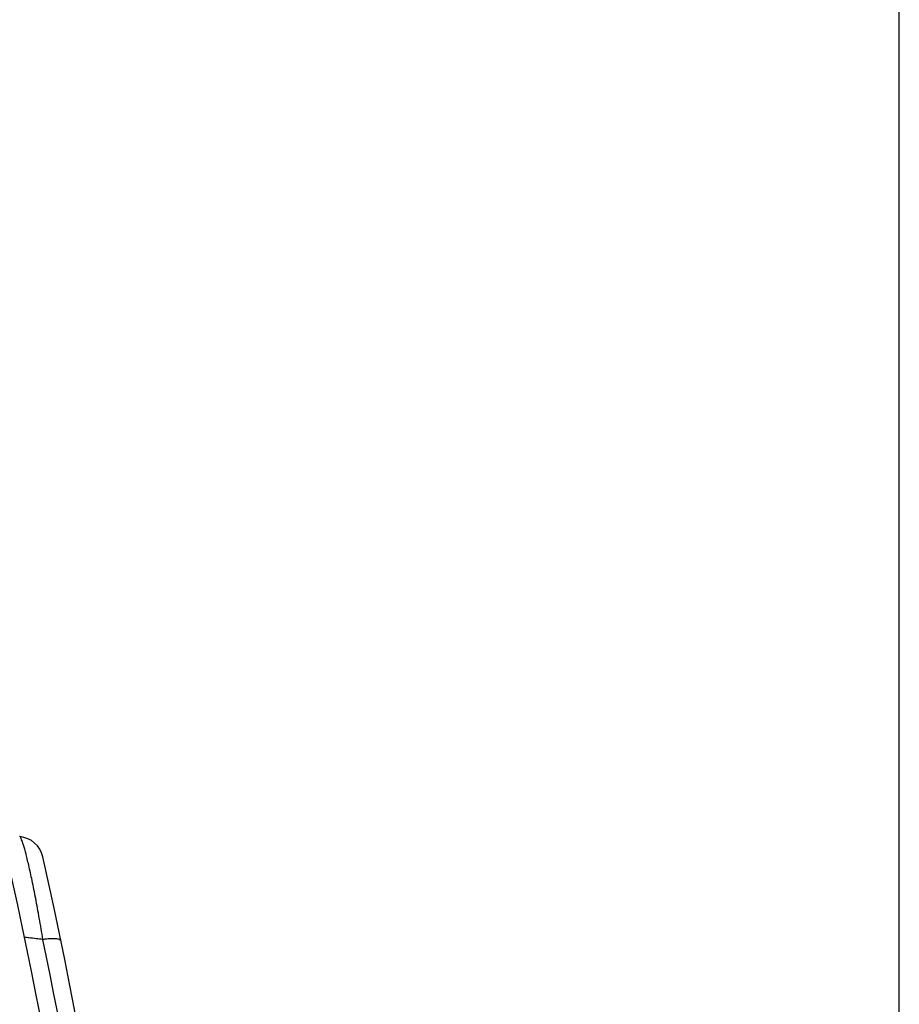
# Model space of a CAD drawing. Units: millimetres. Extents: x 0 to 420, y 0 to 297.
# Drawn here: x 144 to 152, y 218 to 226 of the extents above; entities that cross this region are included whole.
import ezdxf

# ---------------------------------------------------------------- set-up
doc = ezdxf.new("R2010")
doc.units = ezdxf.units.MM
doc.header["$LTSCALE"] = 23.1
doc.layers.get('0').update_dxf_attribs({"linetype": 'CONTINUOUS'})
doc.layers.add('INTF_1', color=7, linetype='CONTINUOUS')
doc.styles.get("Standard").update_dxf_attribs({"font": 'txt', "width": 0.8})
doc.dimstyles.new('DIMSTYLE_5', dxfattribs={"dimtxt": 2.5, "dimasz": 2.5, "dimexe": 1, "dimexo": 0, "dimtad": 1, "dimdec": 0, "dimlfac": 6.666667, "dimtxsty": 'STANDARD', "dimblk": '_FILLED', "dimblk1": '_FILLED', "dimblk2": '_FILLED', "dimcen": 0.09, "dimazin": 2, "dimtp": 0.5, "dimtm": 0.5, "dimtfac": 1, "dimtdec": 0, "dimtofl": 0, "dimtmove": 0, "dimatfit": 3, "dimldrblk": '_FILLED', "dimfxl": 1, "dimtolj": 1, "dimarcsym": 0})

# ---------------------------------------------------------------- blocks, each defined once
blk = doc.blocks.new('_FILLED')
at = {"color": 0, "linetype": 'BYBLOCK'}
blk.add_solid([(0, 0), (-1, 0.166), (-1, -0.166)], dxfattribs=at)
blk = doc.blocks.new('*D13')
at = {"color": 2, "linetype": 'CONTINUOUS'}
for p, q in [((123.7544, 223.5594), (123.7544, 258.4229)), ((151.5567, 198.0716), (151.5567, 258.4229)), ((123.7544, 257.4229), (137.6556, 257.4229)), ((151.5567, 257.4229), (137.6556, 257.4229))]:
    blk.add_line(p, q, dxfattribs=at)
at = {"color": 2, "linetype": 'CONTINUOUS', "xscale": 2.5, "yscale": 2.5, "zscale": 2.5, "rotation": 180}
blk.add_blockref('_FILLED', (123.7544, 257.4229), dxfattribs=at)
at = {"color": 2, "linetype": 'CONTINUOUS', "xscale": 2.5, "yscale": 2.5, "zscale": 2.5}
blk.add_blockref('_FILLED', (151.5567, 257.4229), dxfattribs=at)

msp = doc.modelspace()

# ---------------------------------------------------------------- linework, layer by layer
at = {"layer": 'INTF_1', "color": 7, "linetype": 'CONTINUOUS'}
for centre, radius, start, end in [((99.9606, 209.1131), 45, 7.33638, 15.41107), ((143.9523, 218.936), 0.225, 12.58703, 84.97556), ((99.9606, 209.1131), 45.3, 3.43516, 12.58703)]:
    msp.add_arc(centre, radius, start, end, dxfattribs=at)
at = {"layer": 'INTF_1', "color": 9, "linetype": 'CONTINUOUS'}
msp.add_arc((99.7948, 209.121), 45.3119, 5.37416, 11.65339, dxfattribs=at)
for points, knots in [([(144.1727, 218.2736), (144.1626, 218.3347), (144.1424, 218.453), (144.1113, 218.6223), (144.081, 218.7746), (144.0562, 218.8885), (144.0374, 218.9676), (144.0249, 219.0171), (144.0134, 219.0594), (144.0029, 219.0944), (143.9937, 219.1219), (143.9858, 219.1417), (143.9797, 219.1535), (143.9752, 219.1588), (143.9729, 219.16), (143.972, 219.1601)], [0, 0, 0, 0, 0.203792, 0.394389, 0.566192, 0.714054, 0.777619, 0.83367, 0.881851, 0.921896, 0.953634, 0.977008, 0.992145, 0.996824, 1, 1, 1, 1]), ([(144.1727, 218.2736), (144.1331, 218.2779), (144.0804, 218.2844), (144.0276, 218.2906), (144.0145, 218.2922)], [0, 0, 0, 0, 0.750385, 1, 1, 1, 1]), ([(144.3272, 218.2618), (144.326, 218.2675), (144.3147, 218.2738), (144.2991, 218.2773), (144.2804, 218.2795), (144.2581, 218.2802), (144.2321, 218.2794), (144.2032, 218.2772), (144.1831, 218.2749), (144.1727, 218.2736)], [0, 0, 0, 0, 0.107982, 0.198169, 0.314605, 0.455939, 0.619617, 0.802281, 1, 1, 1, 1])]:
    msp.add_open_spline(points, degree=3, knots=knots, dxfattribs=at)

# ---------------------------------------------------------------- dimensions: what is measured, and where the dimension line sits
at = {"color": 2, "linetype": 'CONTINUOUS'}
dim = msp.add_linear_dim(base=(151.5567, 257.4229), p1=(123.7544, 223.5594), p2=(151.5567, 198.0716), dimstyle='DIMSTYLE_5', dxfattribs=at)
dim.commit()
dim.dimension.update_dxf_attribs({"geometry": '*D13', "text_midpoint": (134.6556, 257.4229), "dimtype": 160})

doc.saveas('drawing.dxf')
